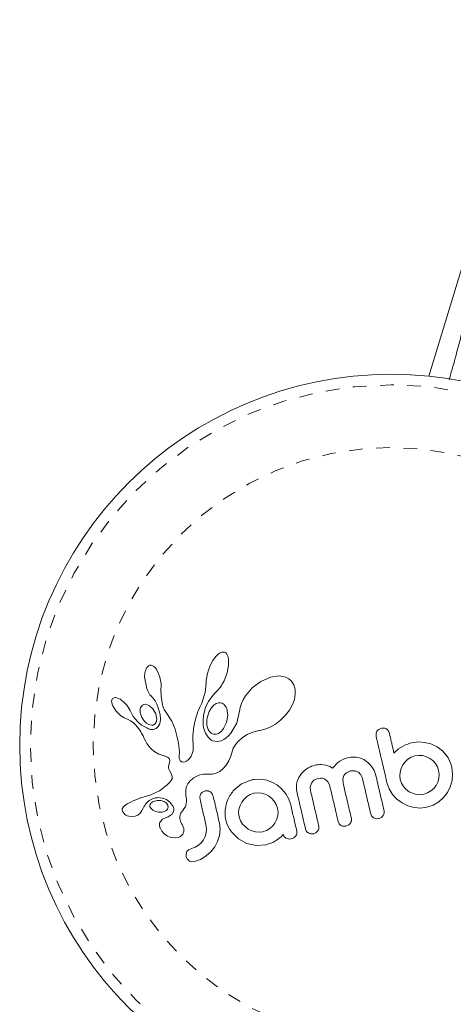
# Model space of a CAD drawing. Extents: x -83 to 648, y -72 to 785.
# Drawn here: x 173 to 176, y 482 to 490 of the extents above; entities that cross this region are included whole.
import ezdxf

# ---------------------------------------------------------------- set-up
doc = ezdxf.new("R2010")
doc.units = 0
doc.header["$LTSCALE"] = 0.125
doc.header["$MEASUREMENT"] = 0
doc.linetypes.add('PHANTOM', pattern=[0.5, 0.25, -0.05, 0.05, -0.05, 0.05, -0.05])
doc.layers.add('CONTOUR', color=7, linetype='CONTINUOUS')

msp = doc.modelspace()

# ---------------------------------------------------------------- linework, layer by layer
at = {"layer": 'CONTOUR', "linetype": 'Continuous', "lineweight": 15}
for p, q in [((176.21868, 488.10849), (175.84939, 486.89241)), ((174.3307, 484.863), (174.31859, 484.8584)), ((174.34167, 484.86401), (174.3307, 484.863)), ((174.35055, 484.8621), (174.34167, 484.86401)), ((174.3585, 484.85709), (174.35055, 484.8621)), ((174.26489, 484.80165), (174.25267, 484.7798)), ((174.27717, 484.81981), (174.26489, 484.80165)), ((174.29125, 484.83673), (174.27717, 484.81981)), ((174.30389, 484.84859), (174.29125, 484.83673)), ((174.31859, 484.8584), (174.30389, 484.84859)), ((174.3664, 484.84797), (174.3585, 484.85709)), ((174.37321, 484.83401), (174.3664, 484.84797)), ((174.37822, 484.81297), (174.37321, 484.83401)), ((174.37981, 484.79175), (174.37822, 484.81297)), ((174.3786, 484.76519), (174.37981, 484.79175)), ((173.78057, 484.75085), (173.775, 484.74076)), ((173.78624, 484.75776), (173.78057, 484.75085)), ((173.79302, 484.76302), (173.78624, 484.75776)), ((173.80054, 484.76618), (173.79302, 484.76302)), ((173.81043, 484.76683), (173.80054, 484.76618)), ((173.82147, 484.76364), (173.81043, 484.76683)), ((173.83122, 484.7575), (173.82147, 484.76364)), ((173.8422, 484.7468), (173.83122, 484.7575)), ((173.85146, 484.73432), (173.8422, 484.7468)), ((173.86082, 484.71765), (173.85146, 484.73432)), ((173.86861, 484.69944), (173.86082, 484.71765)), ((174.23251, 484.7317), (174.22468, 484.70568)), ((174.24194, 484.75663), (174.23251, 484.7317)), ((174.25267, 484.7798), (174.24194, 484.75663)), ((174.36815, 484.7103), (174.3786, 484.76519)), ((173.76278, 484.68135), (173.77885, 484.59619)), ((173.87541, 484.67816), (173.86861, 484.69944)), ((173.88057, 484.65506), (173.87541, 484.67816)), ((173.88357, 484.63204), (173.88057, 484.65506)), ((174.21568, 484.65601), (174.21453, 484.63446)), ((174.21909, 484.68039), (174.21568, 484.65601)), ((174.22468, 484.70568), (174.21909, 484.68039)), ((174.34024, 484.63975), (174.34651, 484.65233)), ((174.34651, 484.65233), (174.36815, 484.7103)), ((174.61526, 484.64725), (174.55396, 484.60043)), ((174.68678, 484.6792), (174.61526, 484.64725)), ((174.74881, 484.68781), (174.68678, 484.6792)), ((174.77723, 484.685), (174.74881, 484.68781)), ((174.80051, 484.67813), (174.77723, 484.685)), ((174.82208, 484.6663), (174.80051, 484.67813)), ((174.84087, 484.64935), (174.82208, 484.6663)), ((174.85837, 484.62219), (174.84087, 484.64935)), ((173.77885, 484.59619), (173.78613, 484.57843)), ((173.78613, 484.57843), (173.79383, 484.56374)), ((173.88322, 484.59002), (173.88441, 484.60986)), ((173.88341, 484.59004), (173.88322, 484.59002)), ((173.88356, 484.53998), (173.88341, 484.59004)), ((173.88441, 484.60986), (173.88357, 484.63204)), ((174.21435, 484.63448), (174.20685, 484.56711)), ((174.2765, 484.55841), (174.29285, 484.57529)), ((174.29285, 484.57529), (174.29951, 484.58219)), ((174.29951, 484.58219), (174.30595, 484.58938)), ((174.30595, 484.58938), (174.31299, 484.5979)), ((174.31299, 484.5979), (174.31972, 484.60678)), ((174.31972, 484.60678), (174.3268, 484.61702)), ((174.3268, 484.61702), (174.33347, 484.62769)), ((174.33347, 484.62769), (174.34024, 484.63975)), ((174.55396, 484.60043), (174.50452, 484.54215)), ((174.86825, 484.5888), (174.85837, 484.62219)), ((174.86949, 484.55472), (174.86825, 484.5888)), ((173.52218, 484.51081), (173.5214, 484.50267)), ((173.5214, 484.50267), (173.52216, 484.49284)), ((173.52407, 484.51658), (173.52218, 484.51081)), ((173.52768, 484.52182), (173.52407, 484.51658)), ((173.53229, 484.52553), (173.52768, 484.52182)), ((173.53944, 484.52835), (173.53229, 484.52553)), ((173.54926, 484.52898), (173.53944, 484.52835)), ((173.55895, 484.52733), (173.54926, 484.52898)), ((173.57114, 484.523), (173.55895, 484.52733)), ((173.58279, 484.517), (173.57114, 484.523)), ((173.59582, 484.50835), (173.58279, 484.517)), ((173.60841, 484.49816), (173.59582, 484.50835)), ((173.79383, 484.56374), (173.80273, 484.55049)), ((173.80273, 484.55049), (173.81127, 484.54077)), ((173.81118, 484.5406), (173.82608, 484.5253)), ((173.82608, 484.5253), (173.84095, 484.50461)), ((173.84095, 484.50461), (173.8534, 484.48146)), ((173.89459, 484.47487), (173.88356, 484.53998)), ((174.18918, 484.50453), (174.18241, 484.48795)), ((174.20685, 484.56711), (174.18918, 484.50453)), ((174.23111, 484.49965), (174.25548, 484.53414)), ((174.25548, 484.53414), (174.2765, 484.55841)), ((174.48693, 484.51307), (174.47373, 484.48475)), ((174.50452, 484.54215), (174.48693, 484.51307)), ((174.84846, 484.47702), (174.86251, 484.51506)), ((174.86251, 484.51506), (174.86949, 484.55472)), ((173.52216, 484.49284), (173.52518, 484.48044)), ((173.52518, 484.48044), (173.52963, 484.46875)), ((173.52963, 484.46875), (173.53626, 484.45554)), ((173.53626, 484.45554), (173.55337, 484.43012)), ((173.55337, 484.43012), (173.57555, 484.40631)), ((173.62117, 484.48583), (173.60841, 484.49816)), ((173.63259, 484.47291), (173.62117, 484.48583)), ((173.64258, 484.45951), (173.63259, 484.47291)), ((173.65097, 484.446), (173.64258, 484.45951)), ((173.65738, 484.43321), (173.65097, 484.446)), ((173.67981, 484.39074), (173.65751, 484.43328)), ((173.75855, 484.47827), (173.74697, 484.47225)), ((173.77197, 484.47971), (173.75855, 484.47827)), ((173.78473, 484.47689), (173.77197, 484.47971)), ((173.79951, 484.46938), (173.78473, 484.47689)), ((173.82477, 484.44591), (173.79951, 484.46938)), ((173.84476, 484.41038), (173.82477, 484.44591)), ((173.8534, 484.48146), (173.86395, 484.4547)), ((173.86395, 484.4547), (173.87696, 484.40527)), ((173.89699, 484.46583), (173.89459, 484.47487)), ((173.89934, 484.45844), (173.89699, 484.46583)), ((173.90178, 484.45196), (173.89934, 484.45844)), ((173.90439, 484.44606), (173.90178, 484.45196)), ((173.90731, 484.44047), (173.90439, 484.44606)), ((173.9157, 484.42622), (173.90731, 484.44047)), ((174.16123, 484.4419), (174.15496, 484.42577)), ((174.16814, 484.45857), (174.16123, 484.4419)), ((174.17535, 484.47325), (174.16814, 484.45857)), ((174.18241, 484.48795), (174.17535, 484.47325)), ((174.20199, 484.42519), (174.20608, 484.44009)), ((174.20608, 484.44009), (174.21126, 484.45612)), ((174.21126, 484.45612), (174.21735, 484.47237)), ((174.21735, 484.47237), (174.23111, 484.49965)), ((174.24814, 484.44618), (174.23712, 484.42612)), ((174.26046, 484.4625), (174.24814, 484.44618)), ((174.27492, 484.47626), (174.26046, 484.4625)), ((174.2889, 484.48519), (174.27492, 484.47626)), ((174.30466, 484.49062), (174.2889, 484.48519)), ((174.31889, 484.49131), (174.30466, 484.49062)), ((174.3332, 484.48727), (174.31889, 484.49131)), ((174.34683, 484.47799), (174.3332, 484.48727)), ((174.37379, 484.39757), (174.36619, 484.44786)), ((174.45891, 484.42847), (174.43916, 484.34129)), ((174.45903, 484.43021), (174.45891, 484.42847)), ((174.45912, 484.43015), (174.45903, 484.43021)), ((174.4643, 484.45636), (174.45912, 484.43015)), ((174.47373, 484.48475), (174.4643, 484.45636)), ((174.79717, 484.39914), (174.82605, 484.43695)), ((174.82605, 484.43695), (174.84846, 484.47702)), ((173.57555, 484.40631), (173.5888, 484.39515)), ((173.5888, 484.39515), (173.60129, 484.38648)), ((173.60129, 484.38648), (173.6141, 484.37947)), ((173.6141, 484.37947), (173.62505, 484.37519)), ((173.62505, 484.37519), (173.62509, 484.37499)), ((173.62509, 484.37499), (173.6435, 484.3674)), ((173.6435, 484.3674), (173.6606, 484.35812)), ((173.6606, 484.35812), (173.67924, 484.34487)), ((173.71138, 484.35208), (173.67981, 484.39074)), ((173.75815, 484.36043), (173.77685, 484.34136)), ((173.8493, 484.39599), (173.84476, 484.41038)), ((173.85171, 484.38258), (173.8493, 484.39599)), ((173.85095, 484.35849), (173.85223, 484.36967)), ((173.85223, 484.36967), (173.85171, 484.38258)), ((173.87696, 484.40527), (173.88027, 484.37148)), ((173.88027, 484.37148), (173.87832, 484.34907)), ((173.9621, 484.35573), (173.9157, 484.42622)), ((173.98644, 484.29662), (173.9621, 484.35573)), ((174.13567, 484.36632), (174.13218, 484.35275)), ((174.13969, 484.38048), (174.13567, 484.36632)), ((174.14421, 484.39504), (174.13969, 484.38048)), ((174.1493, 484.41017), (174.14421, 484.39504)), ((174.15496, 484.42577), (174.1493, 484.41017)), ((174.1925, 484.35086), (174.19267, 484.3608)), ((174.19267, 484.3608), (174.1933, 484.37223)), ((174.1933, 484.37223), (174.19443, 484.38398)), ((174.19443, 484.38398), (174.19624, 484.39712)), ((174.19624, 484.39712), (174.19867, 484.41053)), ((174.19867, 484.41053), (174.20199, 484.42519)), ((174.36526, 484.34623), (174.37379, 484.39757)), ((174.72309, 484.33414), (174.76128, 484.36332)), ((174.76128, 484.36332), (174.79717, 484.39914)), ((173.67924, 484.34487), (173.69492, 484.33009)), ((173.69492, 484.33009), (173.70138, 484.32291)), ((173.70138, 484.32291), (173.70736, 484.31594)), ((173.70736, 484.31594), (173.71289, 484.30918)), ((173.71289, 484.30918), (173.71805, 484.30256)), ((173.71805, 484.30256), (173.72699, 484.2902)), ((173.72699, 484.2902), (173.73512, 484.27774)), ((173.77685, 484.34136), (173.79537, 484.33007)), ((173.79537, 484.33007), (173.81535, 484.3254)), ((173.8629, 484.31525), (173.84821, 484.30256)), ((173.87329, 484.33209), (173.8629, 484.31525)), ((173.87832, 484.34907), (173.87329, 484.33209)), ((173.99976, 484.24721), (173.98644, 484.29662)), ((174.12095, 484.29138), (174.11896, 484.27079)), ((174.12246, 484.3029), (174.12095, 484.29138)), ((174.12428, 484.31456), (174.12246, 484.3029)), ((174.12651, 484.32692), (174.12428, 484.31456)), ((174.12911, 484.33952), (174.12651, 484.32692)), ((174.13218, 484.35275), (174.12911, 484.33952)), ((174.19269, 484.34129), (174.1925, 484.35086)), ((174.19313, 484.33332), (174.19269, 484.34129)), ((174.19381, 484.32579), (174.19313, 484.33332)), ((174.19655, 484.3081), (174.19381, 484.32579)), ((174.20238, 484.28667), (174.19655, 484.3081)), ((174.21042, 484.26725), (174.20238, 484.28667)), ((174.31602, 484.27196), (174.32958, 484.28387)), ((174.32958, 484.28387), (174.34323, 484.3008)), ((174.34323, 484.3008), (174.36526, 484.34623)), ((174.43916, 484.34129), (174.39698, 484.26698)), ((174.557, 484.27526), (174.60331, 484.28711)), ((174.60331, 484.28711), (174.60857, 484.28804)), ((174.60857, 484.28804), (174.64497, 484.29642)), ((174.64497, 484.29642), (174.68403, 484.31189)), ((174.68403, 484.31189), (174.72309, 484.33414)), ((175.50161, 484.30405), (175.48188, 484.29549)), ((175.52264, 484.30492), (175.50161, 484.30405)), ((175.5601, 484.26601), (175.55173, 484.28587)), ((173.73512, 484.27774), (173.74144, 484.26708)), ((173.74144, 484.26708), (173.748, 484.25497)), ((173.748, 484.25497), (173.75189, 484.24731)), ((173.75189, 484.24731), (173.7586, 484.23355)), ((173.7586, 484.23355), (173.7725, 484.20599)), ((174.00893, 484.20674), (173.99976, 484.24721)), ((174.11787, 484.25004), (174.11764, 484.23343)), ((174.11764, 484.23343), (174.11798, 484.21489)), ((174.11896, 484.27079), (174.11787, 484.25004)), ((174.11798, 484.21489), (174.1194, 484.18531)), ((174.21925, 484.25166), (174.21042, 484.26725)), ((174.22942, 484.23782), (174.21925, 484.25166)), ((174.23432, 484.23225), (174.22942, 484.23782)), ((174.23932, 484.22716), (174.23432, 484.23225)), ((174.24405, 484.22285), (174.23932, 484.22716)), ((174.24868, 484.21908), (174.24405, 484.22285)), ((174.25299, 484.21595), (174.24868, 484.21908)), ((174.25688, 484.21348), (174.25299, 484.21595)), ((174.26052, 484.21149), (174.25688, 484.21348)), ((174.26331, 484.21026), (174.26052, 484.21149)), ((174.28734, 484.25948), (174.3012, 484.26351)), ((174.32827, 484.21224), (174.29368, 484.20513)), ((174.3012, 484.26351), (174.31602, 484.27196)), ((174.34535, 484.22053), (174.32827, 484.21224)), ((174.36309, 484.23261), (174.34535, 484.22053)), ((174.37995, 484.24767), (174.36309, 484.23261)), ((174.39698, 484.26698), (174.37995, 484.24767)), ((174.45004, 484.20641), (174.48202, 484.23536)), ((174.48202, 484.23536), (174.51716, 484.25804)), ((174.51716, 484.25804), (174.557, 484.27526)), ((175.46217, 484.26439), (175.46306, 484.2432)), ((173.7725, 484.20599), (173.78053, 484.19203)), ((173.78053, 484.19203), (173.7878, 484.18106)), ((173.7878, 484.18106), (173.79564, 484.17056)), ((173.79564, 484.17056), (173.80508, 484.15933)), ((173.80508, 484.15933), (173.81604, 484.1477)), ((173.81604, 484.1477), (173.83864, 484.12911)), ((174.01467, 484.17444), (174.00893, 484.20674)), ((174.01774, 484.14952), (174.01467, 484.17444)), ((174.01885, 484.1312), (174.01774, 484.14952)), ((174.11867, 484.14049), (174.11275, 484.11782)), ((174.11978, 484.14881), (174.11867, 484.14049)), ((174.1194, 484.18531), (174.12012, 484.16903)), ((174.12026, 484.16072), (174.11978, 484.14881)), ((174.12012, 484.16903), (174.12026, 484.16072)), ((174.29368, 484.20513), (174.26331, 484.21026)), ((174.39579, 484.09817), (174.40828, 484.14016)), ((174.40828, 484.14016), (174.41446, 484.1577)), ((174.41446, 484.1577), (174.42681, 484.1787)), ((174.42681, 484.1787), (174.43232, 484.18609)), ((174.43232, 484.18609), (174.43903, 484.19425)), ((174.43903, 484.19425), (174.44353, 484.19935)), ((174.44353, 484.19935), (174.45004, 484.20641)), ((175.62742, 484.15177), (175.59389, 484.1209)), ((175.66089, 484.1727), (175.62742, 484.15177)), ((175.67893, 484.1811), (175.66089, 484.1727)), ((175.69451, 484.18748), (175.67893, 484.1811)), ((175.71048, 484.193), (175.69451, 484.18748)), ((175.72402, 484.19669), (175.71048, 484.193)), ((175.77043, 484.20283), (175.72402, 484.19669)), ((175.81782, 484.19994), (175.77043, 484.20283)), ((175.86392, 484.18808), (175.81782, 484.19994)), ((175.90985, 484.16659), (175.86392, 484.18808)), ((175.90961, 484.16759), (175.90985, 484.16659)), ((175.94909, 484.13711), (175.90961, 484.16759)), ((173.83864, 484.12911), (173.86679, 484.11376)), ((173.86679, 484.11376), (173.87736, 484.1095)), ((173.87736, 484.1095), (173.8913, 484.10464)), ((173.8913, 484.10464), (173.91318, 484.09767)), ((173.91318, 484.09767), (173.92439, 484.09356)), ((173.92439, 484.09356), (173.93088, 484.09056)), ((173.93088, 484.09056), (173.93833, 484.08569)), ((173.93833, 484.08569), (173.94287, 484.08099)), ((173.94287, 484.08099), (173.94619, 484.07462)), ((173.94619, 484.07462), (173.94761, 484.06666)), ((173.94761, 484.06666), (173.94749, 484.06226)), ((174.01671, 484.09241), (174.01693, 484.09963)), ((174.0171, 484.08587), (174.01671, 484.09241)), ((174.01693, 484.09963), (174.01787, 484.10803)), ((174.01801, 484.08024), (174.0171, 484.08587)), ((174.01787, 484.10803), (174.01876, 484.11871)), ((174.02099, 484.07129), (174.01801, 484.08024)), ((174.01876, 484.11871), (174.01885, 484.1312)), ((174.02517, 484.06457), (174.02099, 484.07129)), ((174.08357, 484.07058), (174.07139, 484.06145)), ((174.09457, 484.08276), (174.08357, 484.07058)), ((174.10461, 484.09872), (174.09457, 484.08276)), ((174.11275, 484.11782), (174.10461, 484.09872)), ((174.38095, 484.06357), (174.39579, 484.09817)), ((175.2237, 484.07716), (175.19538, 484.06093)), ((175.25138, 484.08663), (175.2237, 484.07716)), ((175.27605, 484.09092), (175.25138, 484.08663)), ((175.29875, 484.09211), (175.27605, 484.09092)), ((175.31976, 484.09059), (175.29875, 484.09211)), ((175.33951, 484.08659), (175.31976, 484.09059)), ((175.3721, 484.07353), (175.33951, 484.08659)), ((175.40222, 484.05255), (175.3721, 484.07353)), ((175.6962, 484.0765), (175.67547, 484.05711)), ((175.72022, 484.09135), (175.6962, 484.0765)), ((175.74739, 484.10085), (175.72022, 484.09135)), ((175.77574, 484.10446), (175.74739, 484.10085)), ((175.8044, 484.10226), (175.77574, 484.10446)), ((175.83195, 484.09458), (175.8044, 484.10226)), ((175.85655, 484.08235), (175.83195, 484.09458)), ((175.87846, 484.06558), (175.85655, 484.08235)), ((175.97866, 484.10405), (175.94909, 484.13711)), ((175.99081, 484.08527), (175.97866, 484.10405)), ((176.00162, 484.06367), (175.99081, 484.08527)), ((173.94027, 484.03297), (173.93914, 484.02182)), ((173.93914, 484.02182), (173.93975, 484.0121)), ((173.93975, 484.0121), (173.94191, 484.00216)), ((173.94355, 484.04526), (173.94027, 484.03297)), ((173.94191, 484.00216), (173.94504, 483.99398)), ((173.94555, 484.05167), (173.94355, 484.04526)), ((173.94504, 483.99398), (173.95721, 483.96992)), ((173.94677, 484.05699), (173.94555, 484.05167)), ((173.94749, 484.06226), (173.94677, 484.05699)), ((174.02918, 484.06055), (174.02517, 484.06457)), ((174.03364, 484.05764), (174.02918, 484.06055)), ((174.03773, 484.05608), (174.03364, 484.05764)), ((174.04784, 484.05442), (174.03773, 484.05608)), ((174.05984, 484.05628), (174.04784, 484.05442)), ((174.07139, 484.06145), (174.05984, 484.05628)), ((174.31509, 483.98595), (174.34059, 484.00652)), ((174.34059, 484.00652), (174.36144, 484.03113)), ((174.36144, 484.03113), (174.38095, 484.06357)), ((174.96387, 484.01141), (174.93682, 483.99297)), ((174.97659, 484.01806), (174.96387, 484.01141)), ((174.98949, 484.02368), (174.97659, 484.01806)), ((175.00179, 484.02804), (174.98949, 484.02368)), ((175.01315, 484.03116), (175.00179, 484.02804)), ((175.02546, 484.03365), (175.01315, 484.03116)), ((175.03712, 484.0353), (175.02546, 484.03365)), ((175.04808, 484.03617), (175.03712, 484.0353)), ((175.05857, 484.03634), (175.04808, 484.03617)), ((175.07694, 484.03497), (175.05857, 484.03634)), ((175.09451, 484.0315), (175.07694, 484.03497)), ((175.10792, 484.02731), (175.09451, 484.0315)), ((175.12223, 484.02139), (175.10792, 484.02731)), ((175.14299, 484.01074), (175.12223, 484.02139)), ((175.15607, 484.02594), (175.14299, 484.01074)), ((175.16873, 484.0389), (175.15607, 484.02594)), ((175.18225, 484.05093), (175.16873, 484.0389)), ((175.19538, 484.06093), (175.18225, 484.05093)), ((175.42327, 484.03074), (175.40222, 484.05255)), ((175.44145, 484.00447), (175.42327, 484.03074)), ((175.44773, 483.99279), (175.44145, 484.00447)), ((175.64594, 484.00847), (175.63826, 483.98138)), ((175.6585, 484.03414), (175.64594, 484.00847)), ((175.67547, 484.05711), (175.6585, 484.03414)), ((175.89748, 484.04434), (175.87846, 484.06558)), ((175.91213, 484.01959), (175.89748, 484.04434)), ((175.92143, 483.99252), (175.91213, 484.01959)), ((176.01024, 484.04099), (176.00162, 484.06367)), ((176.01752, 484.0149), (176.01024, 484.04099)), ((176.02375, 483.96578), (176.01752, 484.0149)), ((173.95721, 483.96992), (173.96476, 483.95152)), ((173.96062, 483.92321), (173.95785, 483.91878)), ((173.96445, 483.93197), (173.96062, 483.92321)), ((173.966, 483.93999), (173.96445, 483.93197)), ((173.96476, 483.95152), (173.966, 483.93999)), ((174.09789, 483.91712), (174.10342, 483.92255)), ((174.10342, 483.92255), (174.1093, 483.92781)), ((174.1093, 483.92781), (174.11691, 483.93395)), ((174.11691, 483.93395), (174.12476, 483.93958)), ((174.12476, 483.93958), (174.14581, 483.95159)), ((174.14581, 483.95159), (174.16747, 483.95989)), ((174.16747, 483.95989), (174.19564, 483.96528)), ((174.19564, 483.96528), (174.22523, 483.9651)), ((174.22523, 483.9651), (174.25828, 483.96534)), ((174.25828, 483.96534), (174.28832, 483.97253)), ((174.28832, 483.97253), (174.31509, 483.98595)), ((174.54314, 483.92171), (174.47521, 483.89507)), ((174.56262, 483.92603), (174.55684, 483.9249)), ((174.57081, 483.92712), (174.56262, 483.92603)), ((174.61556, 483.92823), (174.57081, 483.92712)), ((174.65959, 483.92093), (174.61556, 483.92823)), ((174.89481, 483.9427), (174.88243, 483.91116)), ((174.9149, 483.97183), (174.89481, 483.9427)), ((174.93682, 483.99297), (174.9149, 483.97183)), ((175.00656, 483.9207), (175.03575, 483.93409)), ((175.03575, 483.93409), (175.05347, 483.93648)), ((175.05347, 483.93648), (175.06888, 483.93539)), ((175.06888, 483.93539), (175.08245, 483.93135)), ((175.08245, 483.93135), (175.09456, 483.92457)), ((175.09456, 483.92457), (175.11178, 483.90643)), ((175.21835, 483.93047), (175.22659, 483.95532)), ((175.21964, 483.90352), (175.21835, 483.93047)), ((175.24545, 483.97657), (175.27398, 483.98956)), ((175.27398, 483.98956), (175.30599, 483.99063)), ((175.33252, 483.97998), (175.35098, 483.96139)), ((175.35098, 483.96139), (175.36178, 483.93662)), ((175.45287, 483.98142), (175.44773, 483.99279)), ((175.45673, 483.97095), (175.45287, 483.98142)), ((175.45914, 483.96236), (175.45673, 483.97095)), ((175.63826, 483.98138), (175.63583, 483.95335)), ((175.63583, 483.95335), (175.63909, 483.92678)), ((175.63909, 483.92678), (175.64872, 483.89866)), ((175.91524, 483.90806), (175.92294, 483.93499)), ((175.92519, 483.96322), (175.92143, 483.99252)), ((175.92294, 483.93499), (175.92519, 483.96322)), ((176.01982, 483.9183), (176.02375, 483.96578)), ((173.88975, 483.85614), (173.87194, 483.84446)), ((173.90754, 483.86956), (173.88975, 483.85614)), ((173.91666, 483.87716), (173.90754, 483.86956)), ((173.92594, 483.8854), (173.91666, 483.87716)), ((173.93526, 483.89421), (173.92594, 483.8854)), ((173.94482, 483.9038), (173.93526, 483.89421)), ((173.95006, 483.90913), (173.94482, 483.9038)), ((173.95421, 483.9139), (173.95006, 483.90913)), ((173.95785, 483.91878), (173.95421, 483.9139)), ((174.06545, 483.84295), (174.0662, 483.85183)), ((174.0662, 483.85183), (174.0674, 483.86008)), ((174.0674, 483.86008), (174.06895, 483.86743)), ((174.06895, 483.86743), (174.07083, 483.87427)), ((174.07083, 483.87427), (174.07288, 483.8802)), ((174.07288, 483.8802), (174.07516, 483.88571)), ((174.07516, 483.88571), (174.0774, 483.89031)), ((174.0774, 483.89031), (174.0798, 483.8946)), ((174.0798, 483.8946), (174.08763, 483.90545)), ((174.08763, 483.90545), (174.09789, 483.91712)), ((174.47521, 483.89507), (174.42087, 483.85192)), ((174.70132, 483.90577), (174.65959, 483.92093)), ((174.73846, 483.88398), (174.70132, 483.90577)), ((174.77119, 483.85589), (174.73846, 483.88398)), ((174.79948, 483.82168), (174.77119, 483.85589)), ((174.87878, 483.89243), (174.87746, 483.87252)), ((174.87746, 483.87252), (174.87866, 483.85123)), ((174.87866, 483.85123), (174.88269, 483.82814)), ((174.88243, 483.91116), (174.87878, 483.89243)), ((174.97932, 483.87368), (174.98742, 483.89877)), ((174.98064, 483.84688), (174.97932, 483.87368)), ((175.11178, 483.90643), (175.12255, 483.88092)), ((175.542, 483.90417), (175.55791, 483.85844)), ((175.55791, 483.85844), (175.58285, 483.81757)), ((175.64872, 483.89866), (175.66315, 483.8745)), ((175.66315, 483.8745), (175.68206, 483.85374)), ((175.68206, 483.85374), (175.70439, 483.83709)), ((175.8649, 483.84243), (175.88625, 483.86151)), ((175.88625, 483.86151), (175.9029, 483.88331)), ((175.9029, 483.88331), (175.91524, 483.90806)), ((175.98594, 483.83081), (176.0067, 483.87241)), ((176.0067, 483.87241), (176.01982, 483.9183)), ((173.69957, 483.77827), (173.68026, 483.77004)), ((173.71549, 483.78428), (173.69957, 483.77827)), ((173.73516, 483.791), (173.71549, 483.78428)), ((173.74272, 483.79342), (173.73516, 483.791)), ((173.76962, 483.80177), (173.74272, 483.79342)), ((173.79057, 483.8084), (173.76962, 483.80177)), ((173.80354, 483.81278), (173.79057, 483.8084)), ((173.84139, 483.82815), (173.80354, 483.81278)), ((173.87194, 483.84446), (173.84139, 483.82815)), ((173.86068, 483.79364), (173.89396, 483.79066)), ((173.89396, 483.79066), (173.92453, 483.77883)), ((173.92453, 483.77883), (173.95194, 483.7574)), ((174.06522, 483.8332), (174.06545, 483.84295)), ((174.06558, 483.82269), (174.06522, 483.8332)), ((174.0666, 483.81135), (174.06558, 483.82269)), ((174.06837, 483.79911), (174.0666, 483.81135)), ((174.07065, 483.77992), (174.06837, 483.79911)), ((174.07071, 483.76439), (174.07065, 483.77992)), ((174.17401, 483.81786), (174.16866, 483.80024)), ((174.16866, 483.80024), (174.16984, 483.78033)), ((174.20705, 483.84242), (174.18699, 483.83312)), ((174.22831, 483.84297), (174.20705, 483.84242)), ((174.25888, 483.82201), (174.24618, 483.83542)), ((174.2669, 483.80294), (174.25888, 483.82201)), ((174.49336, 483.78303), (174.47631, 483.76042)), ((174.51369, 483.80171), (174.49336, 483.78303)), ((174.53742, 483.81606), (174.51369, 483.80171)), ((174.56449, 483.82541), (174.53742, 483.81606)), ((174.593, 483.82888), (174.56449, 483.82541)), ((174.62119, 483.82618), (174.593, 483.82888)), ((174.64868, 483.81802), (174.62119, 483.82618)), ((174.67344, 483.80578), (174.64868, 483.81802)), ((174.69568, 483.78915), (174.67344, 483.80578)), ((174.71484, 483.76792), (174.69568, 483.78915)), ((174.82112, 483.78314), (174.79948, 483.82168)), ((174.83561, 483.73969), (174.82112, 483.78314)), ((175.58285, 483.81757), (175.61548, 483.78238)), ((175.61548, 483.78238), (175.65338, 483.75441)), ((175.70439, 483.83709), (175.75657, 483.8172)), ((175.75657, 483.8172), (175.78473, 483.81487)), ((175.78473, 483.81487), (175.81315, 483.81845)), ((175.81315, 483.81845), (175.84011, 483.82773)), ((175.84011, 483.82773), (175.8649, 483.84243)), ((175.92233, 483.76226), (175.95777, 483.79395)), ((175.95777, 483.79395), (175.98594, 483.83081)), ((173.59964, 483.71037), (173.59874, 483.70281)), ((173.60271, 483.71805), (173.59964, 483.71037)), ((173.6077, 483.72516), (173.60271, 483.71805)), ((173.61563, 483.73275), (173.6077, 483.72516)), ((173.62523, 483.73994), (173.61563, 483.73275)), ((173.63561, 483.74674), (173.62523, 483.73994)), ((173.66232, 483.76134), (173.63561, 483.74674)), ((173.68026, 483.77004), (173.66232, 483.76134)), ((173.74357, 483.69847), (173.75281, 483.7161)), ((173.75281, 483.7161), (173.75289, 483.71608)), ((173.80368, 483.72372), (173.80871, 483.71537)), ((173.81182, 483.75494), (173.8081, 483.75103)), ((173.80871, 483.71537), (173.81583, 483.7078)), ((173.81644, 483.75876), (173.81182, 483.75494)), ((173.81583, 483.7078), (173.8247, 483.70141)), ((173.82059, 483.76151), (173.81644, 483.75876)), ((173.92173, 483.75433), (173.9056, 483.76499)), ((173.93126, 483.74223), (173.92173, 483.75433)), ((173.95194, 483.7574), (173.97295, 483.72735)), ((174.04474, 483.6999), (174.052, 483.71042)), ((174.052, 483.71042), (174.05982, 483.72405)), ((174.05982, 483.72405), (174.06497, 483.73599)), ((174.06497, 483.73599), (174.0688, 483.7497)), ((174.0688, 483.7497), (174.07071, 483.76439)), ((174.35856, 483.7289), (174.35512, 483.70346)), ((174.4559, 483.70813), (174.45359, 483.68001)), ((174.46373, 483.73529), (174.4559, 483.70813)), ((174.47631, 483.76042), (174.46373, 483.73529)), ((174.72947, 483.74341), (174.71484, 483.76792)), ((174.73856, 483.71709), (174.72947, 483.74341)), ((174.74253, 483.68656), (174.73856, 483.71709)), ((175.65338, 483.75441), (175.69569, 483.73376)), ((175.69569, 483.73376), (175.74135, 483.72063)), ((175.74135, 483.72063), (175.78848, 483.71654)), ((175.78848, 483.71654), (175.83552, 483.72238)), ((175.83552, 483.72238), (175.88141, 483.73809)), ((175.88141, 483.73809), (175.92233, 483.76226)), ((173.60231, 483.68906), (173.61459, 483.67317)), ((173.61459, 483.67317), (173.6164, 483.67161)), ((173.6164, 483.67161), (173.61888, 483.66971)), ((173.61888, 483.66971), (173.62214, 483.66749)), ((173.62214, 483.66749), (173.6258, 483.66529)), ((173.6258, 483.66529), (173.63595, 483.66045)), ((173.63595, 483.66045), (173.6469, 483.65695)), ((173.6469, 483.65695), (173.67254, 483.65367)), ((173.67254, 483.65367), (173.69385, 483.65637)), ((173.69385, 483.65637), (173.7133, 483.66491)), ((173.7133, 483.66491), (173.7303, 483.6794)), ((173.7303, 483.6794), (173.73628, 483.68699)), ((173.73628, 483.68699), (173.74357, 483.69847)), ((173.8247, 483.70141), (173.83751, 483.69493)), ((173.83751, 483.69493), (173.86626, 483.68721)), ((173.86626, 483.68721), (173.8941, 483.68776)), ((173.89347, 483.63489), (173.87942, 483.61885)), ((173.9154, 483.64595), (173.89347, 483.63489)), ((173.8941, 483.68776), (173.91909, 483.69687)), ((173.93551, 483.65248), (173.91522, 483.64601)), ((173.91522, 483.64601), (173.91534, 483.64594)), ((173.91534, 483.64594), (173.9154, 483.64595)), ((173.9512, 483.66099), (173.93551, 483.65248)), ((173.96471, 483.67297), (173.9512, 483.66099)), ((173.97317, 483.68612), (173.96471, 483.67297)), ((174.03264, 483.68418), (174.04474, 483.6999)), ((174.35512, 483.70346), (174.3541, 483.67925)), ((174.3541, 483.67925), (174.35564, 483.65452)), ((174.35564, 483.65452), (174.36013, 483.62897)), ((174.45359, 483.68001), (174.45718, 483.65157)), ((174.45718, 483.65157), (174.46691, 483.62357)), ((174.73251, 483.63134), (174.7403, 483.65859)), ((174.7403, 483.65859), (174.74253, 483.68656)), ((175.48151, 483.63995), (175.50168, 483.64863)), ((175.51506, 483.6621), (175.52158, 483.67861)), ((173.87624, 483.57139), (173.88848, 483.54744)), ((174.03797, 483.59624), (174.03821, 483.59618)), ((174.05046, 483.56677), (174.03797, 483.59624)), ((174.21329, 483.59374), (174.21725, 483.5633)), ((174.21725, 483.5633), (174.21504, 483.53523)), ((174.31722, 483.56111), (174.31217, 483.60853)), ((174.31263, 483.51563), (174.31722, 483.56111)), ((174.36013, 483.62897), (174.36738, 483.60405)), ((174.36738, 483.60405), (174.37703, 483.58077)), ((174.37703, 483.58077), (174.38894, 483.55891)), ((174.46691, 483.62357), (174.48174, 483.5994)), ((174.48174, 483.5994), (174.524, 483.56223)), ((174.524, 483.56223), (174.54939, 483.55001)), ((174.65738, 483.55221), (174.68217, 483.56649)), ((174.68217, 483.56649), (174.70363, 483.58525)), ((174.70363, 483.58525), (174.72029, 483.60692)), ((174.72029, 483.60692), (174.73251, 483.63134)), ((175.18384, 483.61769), (175.19103, 483.60146)), ((175.19103, 483.60146), (175.2033, 483.58951)), ((175.22023, 483.58303), (175.24031, 483.58379)), ((175.24031, 483.58379), (175.26131, 483.59271)), ((173.88848, 483.54744), (173.91035, 483.52455)), ((173.91035, 483.52455), (173.92108, 483.51681)), ((173.92108, 483.51681), (173.93247, 483.51028)), ((173.93247, 483.51028), (173.94402, 483.50516)), ((173.94402, 483.50516), (173.9574, 483.50091)), ((173.9574, 483.50091), (173.99076, 483.49733)), ((173.99076, 483.49733), (174.01753, 483.50336)), ((174.20726, 483.50806), (174.19502, 483.48354)), ((174.21504, 483.53523), (174.20726, 483.50806)), ((174.29916, 483.47152), (174.31263, 483.51563)), ((174.38894, 483.55891), (174.40286, 483.53866)), ((174.40286, 483.53866), (174.4518, 483.49035)), ((174.4518, 483.49035), (174.51299, 483.45634)), ((174.54939, 483.55001), (174.57615, 483.54234)), ((174.57615, 483.54234), (174.60386, 483.53981)), ((174.60386, 483.53981), (174.63024, 483.54301)), ((174.63024, 483.54301), (174.65738, 483.55221)), ((174.73873, 483.4849), (174.7486, 483.49206)), ((174.7486, 483.49206), (174.76492, 483.5062)), ((174.76492, 483.5062), (174.77006, 483.51106)), ((174.77006, 483.51106), (174.77386, 483.51532)), ((174.77386, 483.51532), (174.77689, 483.51948)), ((174.77689, 483.51948), (174.77941, 483.52378)), ((174.10696, 483.42016), (174.08557, 483.41082)), ((174.13421, 483.42944), (174.10696, 483.42016)), ((174.15789, 483.44338), (174.13421, 483.42944)), ((174.17847, 483.46187), (174.15789, 483.44338)), ((174.19502, 483.48354), (174.17847, 483.46187)), ((174.25074, 483.39629), (174.27842, 483.4317)), ((174.27842, 483.4317), (174.29916, 483.47152)), ((174.51299, 483.45634), (174.58096, 483.44121)), ((174.58096, 483.44121), (174.65363, 483.44718)), ((174.65363, 483.44718), (174.68165, 483.4551)), ((174.68165, 483.4551), (174.70542, 483.46445)), ((174.70542, 483.46445), (174.71907, 483.47251)), ((174.71907, 483.47251), (174.72809, 483.47798)), ((174.72809, 483.47798), (174.73873, 483.4849)), ((174.07263, 483.39693), (174.06708, 483.38038)), ((174.06708, 483.38038), (174.06814, 483.36047)), ((174.17306, 483.33931), (174.21546, 483.36481)), ((174.21546, 483.36481), (174.25074, 483.39629)), ((174.09221, 483.32756), (174.10904, 483.3227)), ((174.10904, 483.3227), (174.12933, 483.32408)), ((174.12933, 483.32408), (174.17306, 483.33931))]:
    msp.add_line(p, q, dxfattribs=at)
msp.add_circle((175.57401, 484.17885), 2.7275, dxfattribs=at)
at = {"layer": 'CONTOUR', "linetype": 'PHANTOM', "lineweight": 0}
for radius in [2.64952, 2.18858]:
    msp.add_circle((175.57401, 484.17885), radius, dxfattribs=at)
at = {"layer": 'CONTOUR', "linetype": 'Continuous', "lineweight": 15}
for points, knots in [([(176.386, 490.93963), (176.36233, 490.8542), (176.31858, 490.69628), (176.27867, 490.47363), (176.25355, 490.28482), (176.23849, 490.12518), (176.22925, 489.98793), (176.22307, 489.85627), (176.21905, 489.71623), (176.2172, 489.55442), (176.21785, 489.37316), (176.22058, 489.18508), (176.22394, 489.00817), (176.22666, 488.85774), (176.22851, 488.72506), (176.22952, 488.59316), (176.22921, 488.446), (176.22632, 488.27902), (176.21895, 488.09237), (176.20544, 487.89989), (176.18714, 487.72961), (176.16777, 487.59216), (176.15015, 487.48653), (176.13189, 487.39033), (176.11081, 487.29066), (176.08361, 487.17491), (176.04661, 487.03412), (176.01661, 486.92879), (175.99941, 486.87176), (175.9977, 486.8661)], [0, 0, 0, 0, 0.0644583, 0.1191511, 0.1645418, 0.2033592, 0.2362501, 0.265189, 0.3000923, 0.3385415, 0.3831877, 0.4321296, 0.4755577, 0.5120453, 0.5415864, 0.5719306, 0.607368, 0.6476253, 0.6917154, 0.7394531, 0.7835661, 0.8121173, 0.8372813, 0.859656, 0.8821439, 0.9116819, 0.9489739, 0.9949336, 1, 1, 1, 1]), ([(173.775, 484.74076), (173.77022, 484.72779), (173.76308, 484.70841), (173.76285, 484.68808), (173.76278, 484.68135)], [0, 0, 0, 0, 0.6692639, 1, 1, 1, 1]), ([(174.21453, 484.63446), (174.21451, 484.63447), (174.21447, 484.63449), (174.21441, 484.63449), (174.21437, 484.63448), (174.21435, 484.63448)], [0, 0, 0, 0, 0.2323304, 0.7190087, 1, 1, 1, 1]), ([(173.81127, 484.54077), (173.81126, 484.54076), (173.81123, 484.54074), (173.8112, 484.54068), (173.81118, 484.54063), (173.81118, 484.5406), (173.81118, 484.5406)], [0, 0, 0, 0, 0.2507559, 0.5443401, 0.9514852, 1, 1, 1, 1]), ([(173.65751, 484.43328), (173.6575, 484.43327), (173.65747, 484.43325), (173.65743, 484.43322), (173.65739, 484.43322), (173.65738, 484.43321)], [0, 0, 0, 0, 0.25646147, 0.79926821, 1, 1, 1, 1]), ([(173.74697, 484.47225), (173.7434, 484.46884), (173.73625, 484.46201), (173.73021, 484.44787), (173.72912, 484.43717), (173.7296, 484.43178), (173.72965, 484.43119)], [0, 0, 0, 0, 0.3257252, 0.652472, 0.9617491, 1, 1, 1, 1]), ([(173.72965, 484.43119), (173.73246, 484.41631), (173.73739, 484.39028), (173.75192, 484.36938), (173.75815, 484.36043)], [0, 0, 0, 0, 0.5718087, 1, 1, 1, 1]), ([(174.36619, 484.44786), (174.36286, 484.4555), (174.35795, 484.46675), (174.34953, 484.47526), (174.34683, 484.47799)], [0, 0, 0, 0, 0.6793236, 1, 1, 1, 1]), ([(173.8427, 484.33888), (173.84545, 484.34363), (173.84902, 484.34983), (173.85059, 484.35686), (173.85095, 484.35849)], [0, 0, 0, 0, 0.7677553, 1, 1, 1, 1]), ([(174.23712, 484.42612), (174.22969, 484.40578), (174.21963, 484.37825), (174.21897, 484.34917), (174.2188, 484.34158)], [0, 0, 0, 0, 0.738659, 1, 1, 1, 1]), ([(173.79758, 484.29722), (173.77193, 484.30923), (173.74078, 484.32379), (173.71578, 484.34785), (173.71138, 484.35208)], [0, 0, 0, 0, 0.8238528, 1, 1, 1, 1]), ([(173.84821, 484.30256), (173.84185, 484.2995), (173.82916, 484.29338), (173.81123, 484.29319), (173.80113, 484.29618), (173.79758, 484.29722)], [0, 0, 0, 0, 0.3939609, 0.7873655, 1, 1, 1, 1]), ([(173.81535, 484.3254), (173.81916, 484.32557), (173.8243, 484.32579), (173.82907, 484.32786), (173.8303, 484.32839)], [0, 0, 0, 0, 0.7414606, 1, 1, 1, 1]), ([(173.8303, 484.32839), (173.83329, 484.33009), (173.83802, 484.33278), (173.84144, 484.33723), (173.8427, 484.33888)], [0, 0, 0, 0, 0.6298518, 1, 1, 1, 1]), ([(174.2188, 484.34158), (174.21986, 484.33005), (174.22185, 484.3085), (174.23288, 484.29034), (174.23801, 484.28189)], [0, 0, 0, 0, 0.53469943, 1, 1, 1, 1]), ([(175.48188, 484.29549), (175.47783, 484.29225), (175.47287, 484.28827), (175.46938, 484.28301), (175.46873, 484.28204)], [0, 0, 0, 0, 0.81421505, 1, 1, 1, 1]), ([(175.53934, 484.29851), (175.53529, 484.30073), (175.52997, 484.30365), (175.52405, 484.30468), (175.52264, 484.30492)], [0, 0, 0, 0, 0.7620701, 1, 1, 1, 1]), ([(175.55173, 484.28587), (175.54877, 484.28973), (175.54512, 484.29449), (175.54025, 484.29787), (175.53934, 484.29851)], [0, 0, 0, 0, 0.8127597, 1, 1, 1, 1]), ([(174.23801, 484.28189), (174.24229, 484.27688), (174.24888, 484.26917), (174.25769, 484.26467), (174.26077, 484.2631)], [0, 0, 0, 0, 0.65091089, 1, 1, 1, 1]), ([(174.26077, 484.2631), (174.26602, 484.26127), (174.27469, 484.25825), (174.28376, 484.25913), (174.28734, 484.25948)], [0, 0, 0, 0, 0.6057023, 1, 1, 1, 1]), ([(175.46873, 484.28204), (175.46638, 484.27753), (175.46343, 484.27187), (175.46238, 484.26565), (175.46217, 484.26439)], [0, 0, 0, 0, 0.79846289, 1, 1, 1, 1]), ([(175.46306, 484.2432), (175.46969, 484.21471), (175.48287, 484.15811), (175.50568, 484.06014), (175.52537, 483.9756), (175.5385, 483.91923), (175.542, 483.90417)], [0, 0, 0, 0, 0.252045, 0.5008066, 0.866669, 1, 1, 1, 1]), ([(175.59389, 484.1209), (175.58928, 484.14068), (175.58368, 484.16473), (175.57698, 484.19349), (175.5705, 484.22134), (175.56483, 484.24566), (175.56027, 484.26527), (175.5601, 484.26601)], [0, 0, 0, 0, 0.40900508, 0.49719433, 0.59469224, 0.98469285, 1, 1, 1, 1]), ([(174.55684, 483.9249), (174.5566, 483.92485), (174.55203, 483.92378), (174.54746, 483.92272), (174.54314, 483.92171)], [0, 0, 0, 0, 0.0520455, 1, 1, 1, 1]), ([(175.22659, 483.95532), (175.23074, 483.96147), (175.23612, 483.96946), (175.24371, 483.97525), (175.24545, 483.97657)], [0, 0, 0, 0, 0.77069274, 1, 1, 1, 1]), ([(175.30599, 483.99063), (175.31319, 483.9888), (175.32258, 483.98642), (175.33064, 483.9812), (175.33252, 483.97998)], [0, 0, 0, 0, 0.7668944, 1, 1, 1, 1]), ([(175.36178, 483.93662), (175.37215, 483.89209), (175.39261, 483.80422), (175.41301, 483.71661), (175.42308, 483.6734)], [0, 0, 0, 0, 0.5067305, 1, 1, 1, 1]), ([(175.52111, 483.69622), (175.51094, 483.73991), (175.49031, 483.82848), (175.46962, 483.91733), (175.45914, 483.96236)], [0, 0, 0, 0, 0.4931472, 1, 1, 1, 1]), ([(174.42087, 483.85192), (174.40323, 483.82918), (174.37453, 483.79218), (174.363, 483.7465), (174.35856, 483.7289)], [0, 0, 0, 0, 0.6146722, 1, 1, 1, 1]), ([(174.98742, 483.89877), (174.99157, 483.90507), (174.997, 483.91332), (175.00473, 483.91929), (175.00656, 483.9207)], [0, 0, 0, 0, 0.7632514, 1, 1, 1, 1]), ([(175.12255, 483.88092), (175.13288, 483.83656), (175.15334, 483.74868), (175.17374, 483.66108), (175.18384, 483.61769)], [0, 0, 0, 0, 0.504722, 1, 1, 1, 1]), ([(175.28093, 483.6403), (175.27085, 483.68359), (175.25045, 483.77119), (175.22999, 483.85907), (175.21964, 483.90352)], [0, 0, 0, 0, 0.494187, 1, 1, 1, 1]), ([(173.79664, 483.77122), (173.80956, 483.77876), (173.82961, 483.79047), (173.85252, 483.79281), (173.86068, 483.79364)], [0, 0, 0, 0, 0.6440983, 1, 1, 1, 1]), ([(174.16984, 483.78033), (174.17681, 483.75037), (174.19131, 483.68812), (174.20578, 483.62597), (174.21329, 483.59374)], [0, 0, 0, 0, 0.48144075, 1, 1, 1, 1]), ([(174.18699, 483.83312), (174.18315, 483.82972), (174.1781, 483.82524), (174.1748, 483.81929), (174.17401, 483.81786)], [0, 0, 0, 0, 0.7600599, 1, 1, 1, 1]), ([(174.24618, 483.83542), (174.2418, 483.838), (174.2361, 483.84137), (174.22978, 483.84267), (174.22831, 483.84297)], [0, 0, 0, 0, 0.7664338, 1, 1, 1, 1]), ([(174.31217, 483.60853), (174.30441, 483.64186), (174.28934, 483.70661), (174.27423, 483.77146), (174.2669, 483.80294)], [0, 0, 0, 0, 0.5146109, 1, 1, 1, 1]), ([(174.88269, 483.82814), (174.89304, 483.78371), (174.91371, 483.69493), (174.93431, 483.60645), (174.94461, 483.56225)], [0, 0, 0, 0, 0.5003752, 1, 1, 1, 1]), ([(175.04172, 483.5846), (175.0316, 483.62802), (175.01128, 483.7153), (174.99089, 483.80288), (174.98064, 483.84688)], [0, 0, 0, 0, 0.4975722, 1, 1, 1, 1]), ([(173.75289, 483.71608), (173.76006, 483.72961), (173.7715, 483.75117), (173.78982, 483.76578), (173.79664, 483.77122)], [0, 0, 0, 0, 0.6276299, 1, 1, 1, 1]), ([(173.80175, 483.73715), (173.80155, 483.73482), (173.80117, 483.73022), (173.80285, 483.72587), (173.80368, 483.72372)], [0, 0, 0, 0, 0.5067696, 1, 1, 1, 1]), ([(173.8081, 483.75103), (173.80628, 483.74846), (173.80331, 483.74429), (173.80218, 483.73913), (173.80175, 483.73715)], [0, 0, 0, 0, 0.6168474, 1, 1, 1, 1]), ([(173.86412, 483.77343), (173.85172, 483.77174), (173.83655, 483.76967), (173.82305, 483.76277), (173.82059, 483.76151)], [0, 0, 0, 0, 0.8176023, 1, 1, 1, 1]), ([(173.9056, 483.76499), (173.89555, 483.76865), (173.88188, 483.77361), (173.86783, 483.77347), (173.86412, 483.77343)], [0, 0, 0, 0, 0.7358924, 1, 1, 1, 1]), ([(173.91909, 483.69687), (173.92253, 483.69934), (173.92769, 483.70304), (173.93111, 483.70855), (173.93225, 483.71038)], [0, 0, 0, 0, 0.6683044, 1, 1, 1, 1]), ([(173.93534, 483.72688), (173.93494, 483.73049), (173.93435, 483.73586), (173.93202, 483.74067), (173.93126, 483.74223)], [0, 0, 0, 0, 0.6743889, 1, 1, 1, 1]), ([(173.93225, 483.71038), (173.93357, 483.71432), (173.93535, 483.71967), (173.93534, 483.72538), (173.93534, 483.72688)], [0, 0, 0, 0, 0.7381916, 1, 1, 1, 1]), ([(173.97295, 483.72735), (173.9747, 483.72306), (173.9773, 483.71666), (173.9776, 483.70985), (173.9777, 483.70762)], [0, 0, 0, 0, 0.6719833, 1, 1, 1, 1]), ([(173.9777, 483.70762), (173.97725, 483.70195), (173.97665, 483.69446), (173.97386, 483.68775), (173.97317, 483.68612)], [0, 0, 0, 0, 0.7565413, 1, 1, 1, 1]), ([(174.8803, 483.54776), (174.87283, 483.57987), (174.85795, 483.64375), (174.84303, 483.70782), (174.83561, 483.73969)], [0, 0, 0, 0, 0.5026253, 1, 1, 1, 1]), ([(173.59874, 483.70281), (173.59902, 483.6998), (173.59947, 483.69498), (173.60154, 483.69067), (173.60231, 483.68906)], [0, 0, 0, 0, 0.6272526, 1, 1, 1, 1]), ([(174.02151, 483.64889), (174.0217, 483.65455), (174.02208, 483.66585), (174.02758, 483.67746), (174.03172, 483.68296), (174.03264, 483.68418)], [0, 0, 0, 0, 0.4381518, 0.8756521, 1, 1, 1, 1]), ([(174.03821, 483.59618), (174.03271, 483.60703), (174.02419, 483.62381), (174.02221, 483.64234), (174.02151, 483.64889)], [0, 0, 0, 0, 0.64617422, 1, 1, 1, 1]), ([(175.27487, 483.60617), (175.27718, 483.6106), (175.2818, 483.61945), (175.28257, 483.63167), (175.28129, 483.63843), (175.28093, 483.6403)], [0, 0, 0, 0, 0.41954333, 0.83945006, 1, 1, 1, 1]), ([(175.42308, 483.6734), (175.42466, 483.66875), (175.42782, 483.65945), (175.43614, 483.65038), (175.44207, 483.64661), (175.44386, 483.64547)], [0, 0, 0, 0, 0.4105636, 0.8214149, 1, 1, 1, 1]), ([(175.44386, 483.64547), (175.44919, 483.64308), (175.45984, 483.6383), (175.47321, 483.63824), (175.48019, 483.63968), (175.48151, 483.63995)], [0, 0, 0, 0, 0.4476874, 0.8956525, 1, 1, 1, 1]), ([(175.50168, 483.64863), (175.50583, 483.65191), (175.51087, 483.6559), (175.51443, 483.66117), (175.51506, 483.6621)], [0, 0, 0, 0, 0.82215968, 1, 1, 1, 1]), ([(175.52158, 483.67861), (175.52202, 483.68358), (175.52255, 483.68952), (175.52131, 483.69529), (175.52111, 483.69622)], [0, 0, 0, 0, 0.8378256, 1, 1, 1, 1]), ([(173.87942, 483.61885), (173.87709, 483.61375), (173.87395, 483.60688), (173.8732, 483.5992), (173.87301, 483.59723)], [0, 0, 0, 0, 0.743015, 1, 1, 1, 1]), ([(173.87301, 483.59723), (173.87309, 483.59011), (173.87319, 483.58135), (173.87576, 483.57296), (173.87624, 483.57139)], [0, 0, 0, 0, 0.8123794, 1, 1, 1, 1]), ([(174.05028, 483.54085), (174.05122, 483.54691), (174.05256, 483.55553), (174.05094, 483.5642), (174.05046, 483.56677)], [0, 0, 0, 0, 0.7038957, 1, 1, 1, 1]), ([(174.94461, 483.56225), (174.94615, 483.55769), (174.94924, 483.54857), (174.95753, 483.53937), (174.96358, 483.53554), (174.96558, 483.53428)], [0, 0, 0, 0, 0.4008954, 0.8021306, 1, 1, 1, 1]), ([(175.0354, 483.55036), (175.03775, 483.55472), (175.04245, 483.56345), (175.04337, 483.57574), (175.04209, 483.58261), (175.04172, 483.5846)], [0, 0, 0, 0, 0.4153298, 0.8311299, 1, 1, 1, 1]), ([(175.2033, 483.58951), (175.20756, 483.58722), (175.21298, 483.58432), (175.21896, 483.58326), (175.22023, 483.58303)], [0, 0, 0, 0, 0.78679445, 1, 1, 1, 1]), ([(175.26131, 483.59271), (175.2655, 483.59597), (175.2706, 483.59995), (175.27422, 483.60522), (175.27487, 483.60617)], [0, 0, 0, 0, 0.8207994, 1, 1, 1, 1]), ([(174.01753, 483.50336), (174.02388, 483.50677), (174.03177, 483.51101), (174.03784, 483.51765), (174.03902, 483.51894)], [0, 0, 0, 0, 0.80516718, 1, 1, 1, 1]), ([(174.03902, 483.51894), (174.04246, 483.52362), (174.04736, 483.53028), (174.04961, 483.53842), (174.05028, 483.54085)], [0, 0, 0, 0, 0.70223267, 1, 1, 1, 1]), ([(174.77941, 483.52378), (174.78092, 483.51933), (174.78392, 483.51042), (174.79216, 483.50119), (174.79831, 483.49736), (174.8005, 483.49599)], [0, 0, 0, 0, 0.39179, 0.7839197, 1, 1, 1, 1]), ([(174.8005, 483.49599), (174.80628, 483.49353), (174.81783, 483.48861), (174.83176, 483.48883), (174.83889, 483.49034), (174.84002, 483.49058)], [0, 0, 0, 0, 0.45702294, 0.91396984, 1, 1, 1, 1]), ([(174.84002, 483.49058), (174.84631, 483.49265), (174.8596, 483.49704), (174.86875, 483.50762), (174.87356, 483.51318)], [0, 0, 0, 0, 0.4736328, 1, 1, 1, 1]), ([(174.87356, 483.51318), (174.87597, 483.51745), (174.8808, 483.526), (174.88199, 483.53845), (174.88071, 483.54554), (174.8803, 483.54776)], [0, 0, 0, 0, 0.4068097, 0.8141733, 1, 1, 1, 1]), ([(174.96558, 483.53428), (174.97108, 483.53185), (174.98208, 483.52701), (174.99569, 483.52704), (175.00275, 483.52851), (175.00405, 483.52877)], [0, 0, 0, 0, 0.4496279, 0.8993106, 1, 1, 1, 1]), ([(175.00405, 483.52877), (175.00969, 483.5307), (175.02099, 483.53455), (175.0307, 483.54371), (175.03475, 483.54944), (175.0354, 483.55036)], [0, 0, 0, 0, 0.4564919, 0.9130561, 1, 1, 1, 1]), ([(174.06814, 483.36047), (174.06991, 483.35489), (174.07222, 483.34764), (174.07653, 483.34145), (174.07751, 483.34004)], [0, 0, 0, 0, 0.7719405, 1, 1, 1, 1]), ([(174.08557, 483.41082), (174.08162, 483.40759), (174.07667, 483.40354), (174.07331, 483.39804), (174.07263, 483.39693)], [0, 0, 0, 0, 0.7979104, 1, 1, 1, 1]), ([(174.07751, 483.34004), (174.08043, 483.33668), (174.08476, 483.33169), (174.09038, 483.32858), (174.09221, 483.32756)], [0, 0, 0, 0, 0.6735543, 1, 1, 1, 1])]:
    msp.add_open_spline(points, degree=3, knots=knots, dxfattribs=at)

doc.saveas('drawing.dxf')
